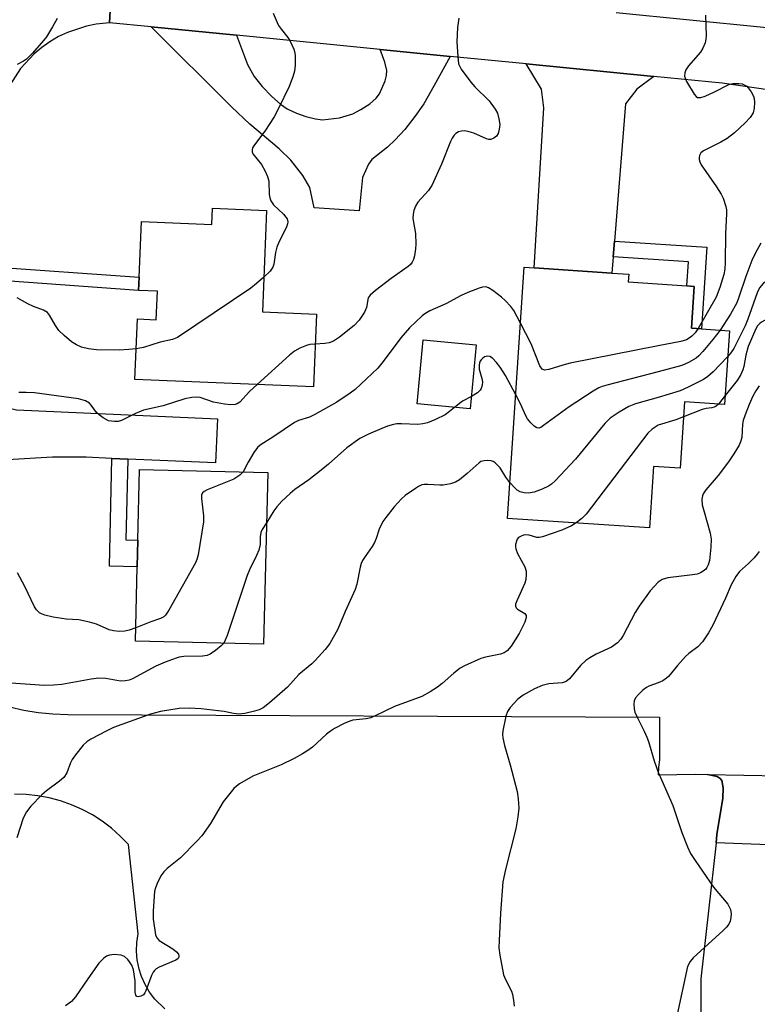
# Model space of a CAD drawing. Units: inches. Extents: x 1267760 to 1273760, y 473454 to 477455.
# Drawn here: x 1268848 to 1269024, y 476081 to 476316 of the extents above; entities that cross this region are included whole.
import ezdxf

# ---------------------------------------------------------------- set-up
doc = ezdxf.new("R2010")
doc.units = ezdxf.units.IN
doc.header["$MEASUREMENT"] = 0
for name, color, linetype in [('BLDG-Footprint', 5, 'Continuous'), ('CULTRL-Pad', 6, 'Continuous'), ('TRANS-Driveway', 251, 'Continuous'), ('TRANS-Non Street Sidewalk', 7, 'Continuous'), ('TRANS-Parking Lot', 4, 'Continuous'), ('TRANS-Road', 130, 'Continuous'), ('Undefined', 1, 'Continuous')]:
    doc.layers.add(name, color=color, linetype=linetype)

msp = doc.modelspace()

# ---------------------------------------------------------------- linework, layer by layer
at = {"layer": 'BLDG-Footprint'}
for points, elevation in [([(1268906.57, 476270.15), (1268905.58, 476245.96), (1268918.49, 476245.43), (1268917.78, 476228.06), (1268875.18, 476229.82), (1268875.78, 476244.28), (1268880.27, 476244.09), (1268880.55, 476250.86), (1268876.06, 476251.05), (1268876.19, 476254.26), (1268876.73, 476267.51), (1268893.55, 476266.82), (1268893.71, 476270.68)], 171.6), ([(1269016.99, 476241.46), (1269015.82, 476223.83), (1269006.29, 476224.46), (1269005.24, 476208.67), (1268998.93, 476209.08), (1268997.95, 476194.44), (1268964.09, 476196.69), (1268968.08, 476256.61), (1268970.41, 476256.45), (1268988.94, 476255.22), (1268992.98, 476254.95), (1268992.86, 476253.08), (1269006.82, 476252.15), (1269008.61, 476252.03), (1269007.95, 476242.06), (1269010.33, 476241.9)], 165.63), ([(1268956.58, 476238.08), (1268955.17, 476222.84), (1268942.53, 476224.01), (1268943.94, 476239.25)], 166.56), ([(1268906.85, 476207.64), (1268905.89, 476166.72), (1268875.29, 476167.44), (1268875.7, 476185.16), (1268875.85, 476191.48), (1268876.25, 476208.36)], 167.23)]:
    msp.add_lwpolyline(points, close=True, dxfattribs=dict(at, elevation=elevation))
at = {"layer": 'CULTRL-Pad'}
msp.add_lwpolyline([(1269029.1, 476135.26), (1269028.37, 476118.79), (1269013.82, 476119.33), (1269014.03, 476121.27), (1269015.44, 476129.96), (1269015.52, 476132.44), (1269015.19, 476134.16), (1269014.83, 476134.67), (1269014.1, 476135.13), (1269011.79, 476135.61)], close=True, dxfattribs=at)
at = {"layer": 'TRANS-Driveway'}
for points in [[(1268899.38, 476311.92), (1268902.07, 476304.94), (1268903.59, 476302.1), (1268905.53, 476299.7), (1268907.81, 476297.3), (1268909.89, 476295.46), (1268911.52, 476294.36), (1268913.7, 476293.35), (1268915.98, 476292.54), (1268918.26, 476291.96), (1268919.96, 476291.78), (1268923.97, 476292.22), (1268927.19, 476293.16), (1268929.1, 476294.19), (1268931.2, 476295.6), (1268932.71, 476296.92), (1268933.56, 476297.99), (1268934.86, 476301.04), (1268935.19, 476302.37), (1268935.28, 476303.5), (1268934.83, 476305.5), (1268933.66, 476308.53), (1268950.35, 476306.89), (1268946.61, 476299.93), (1268944.07, 476295.59), (1268941.95, 476292.54), (1268939.54, 476289.47), (1268937.29, 476286.95), (1268935.46, 476285.24), (1268931.67, 476282.32), (1268930.91, 476281.18), (1268929.44, 476278.01), (1268928.69, 476270.06), (1268917.91, 476270.77), (1268916.87, 476275.59), (1268915.26, 476278.46), (1268912.39, 476282.13), (1268909.62, 476284.83), (1268902.56, 476290.73), (1268898.25, 476294.83), (1268879.02, 476313.93)], [(1268999.01, 476302.08), (1268994.94, 476299.08), (1268992.22, 476295.58), (1268989.56, 476262.85), (1268989.25, 476259.07), (1268988.94, 476255.22), (1268970.41, 476256.45), (1268972.77, 476294.58), (1268972.18, 476299.06), (1268968.5, 476305.1)], [(1268873.47, 476210.86), (1268869.68, 476211.02), (1268863.58, 476211.28), (1268855.55, 476211.29), (1268844.75, 476210.64), (1268843.04, 476210.1), (1268841.42, 476208.8), (1268836.83, 476204.42), (1268838.19, 476226.33), (1268842.86, 476223.55), (1268846.92, 476222.58), (1268894.87, 476220.48), (1268894.42, 476209.97)]]:
    msp.add_lwpolyline(points, close=True, dxfattribs=at)
at = {"layer": 'TRANS-Non Street Sidewalk'}
for points in [[(1268989.25, 476259.07), (1268989.56, 476262.85), (1269011.63, 476261.38), (1269010.33, 476241.9), (1269007.95, 476242.06), (1269008.61, 476252.03), (1269006.82, 476252.15), (1269007.21, 476257.87)], [(1268839.89, 476253.67), (1268840.09, 476256.79), (1268876.19, 476254.26), (1268876.06, 476251.05)], [(1268873.47, 476210.86), (1268873.02, 476191.55), (1268875.85, 476191.48), (1268875.7, 476185.16), (1268869.08, 476185.31), (1268869.68, 476211.02)]]:
    msp.add_lwpolyline(points, close=True, dxfattribs=at)
at = {"layer": 'TRANS-Parking Lot'}
for points in [[(1268845.23, 476151.77), (1268848.66, 476150.98), (1268852.13, 476150.4), (1268855.63, 476150.04), (1268859.14, 476149.9), (1269000.36, 476149.29), (1269000.36, 476139.13), (1269000.09, 476137.33), (1269000.05, 476135.5), (1269008.94, 476135.69), (1269011.79, 476135.61), (1269014.1, 476135.13), (1269014.83, 476134.67), (1269015.19, 476134.16), (1269015.52, 476132.44), (1269015.44, 476129.96), (1269014.03, 476121.27), (1269013.82, 476119.33), (1269010.22, 476086.91), (1269010.22, 476068.31)], [(1268882.3, 476079.75), (1268879.94, 476082.03), (1268878.69, 476083.69), (1268877.63, 476085.49), (1268876.78, 476087.39), (1268876.21, 476089.2), (1268875.75, 476091.41), (1268875.59, 476093.49), (1268875.66, 476095.57), (1268875.96, 476097.63), (1268873.62, 476118.93), (1268871.69, 476120.93), (1268869.6, 476122.77), (1268867.38, 476124.45), (1268865.04, 476125.95), (1268862.59, 476127.26), (1268860.04, 476128.38), (1268857.42, 476129.3), (1268854.73, 476130.02), (1268851.99, 476130.52), (1268849.23, 476130.82), (1268846.45, 476130.9)]]:
    msp.add_lwpolyline(points, dxfattribs=at)
at = {"layer": 'TRANS-Road'}
msp.add_lwpolyline([(1268847.61, 476347.4), (1268848.67, 476345.09), (1268849.92, 476342.89), (1268851.36, 476340.8), (1268852.96, 476338.83), (1268854.73, 476337.02), (1268856.65, 476335.35), (1268858.7, 476333.86), (1268860.87, 476332.55), (1268863.14, 476331.43), (1268865.5, 476330.51), (1268869.94, 476329.36), (1268869.08, 476314.91), (1268865.92, 476314.59), (1268863.59, 476314.13), (1268859.09, 476312.62), (1268856.95, 476311.6), (1268854.9, 476310.4), (1268852.96, 476309.03), (1268851.14, 476307.5), (1268847.91, 476304.03), (1268845.31, 476300.06)], dxfattribs=at)
for points in [[(1269026.72, 476298.8, 0), (1269015.25, 476300.48, 0), (1268999.01, 476302.08, 0), (1268968.5, 476305.1, 0), (1268950.35, 476306.89, 0), (1268933.66, 476308.53, 0), (1268899.38, 476311.92, 0), (1268879.02, 476313.93, 0), (1268869.08, 476314.91, 0), (1268869.94, 476329.36, 0)], [(1268990.03, 476317.36, 0), (1269025.12, 476313.85, 0), (1269029.98, 476313.12, 0), (1269034.86, 476312.64, 0), (1269039.77, 476312.4, 0), (1269044.68, 476312.41, 0), (1269049.59, 476312.67, 0), (1269054.48, 476313.19, 0), (1269074.61, 476317.37, 0)]]:
    msp.add_polyline3d(points, dxfattribs=at)
at = {"layer": 'Undefined'}
msp.add_line((1269015.96, 476225.97, 162), (1269014.38, 476223.92, 162), dxfattribs=at)
for points, elevation in [([(1268908.2, 476317.19), (1268909.08, 476315.01), (1268909.47, 476314.23), (1268910.13, 476313.3), (1268911.68, 476311.38), (1268912.13, 476310.67), (1268913.1, 476308.58), (1268913.26, 476308.03), (1268913.38, 476307.17), (1268913.4, 476304.82), (1268913.28, 476303.37), (1268912.88, 476302.04), (1268911.94, 476299.72), (1268909.36, 476294.34), (1268908.39, 476292.51), (1268906.21, 476289.04), (1268903.67, 476285.79), (1268903.26, 476285.06), (1268903.14, 476284.58), (1268903.16, 476284.09), (1268903.34, 476283.65), (1268905.39, 476281.07), (1268906.24, 476279.54), (1268906.84, 476278.23), (1268907.09, 476277.13), (1268907.2, 476273.97), (1268907.36, 476273.16), (1268907.62, 476272.4), (1268908.26, 476271.48), (1268910.62, 476269.22), (1268911.19, 476268.58), (1268911.48, 476268.12), (1268911.64, 476267.44), (1268911.59, 476266.94), (1268911.32, 476266.15), (1268909.59, 476262.72), (1268909.07, 476261.41), (1268908.71, 476260.08), (1268908.32, 476257.33), (1268908.07, 476256.58), (1268907.41, 476255.68), (1268905.92, 476254.27)], 172), ([(1269011.31, 476316.73), (1269011.47, 476311.83), (1269011.41, 476310.96), (1269011.22, 476310.15), (1269010.69, 476308.87), (1269010.14, 476307.91), (1269007.25, 476304.66), (1269006.65, 476303.69), (1269006.34, 476302.93), (1269006.29, 476302.17), (1269006.8, 476300.91), (1269008.57, 476297.91), (1269009.06, 476297.31), (1269009.43, 476297.06), (1269010.15, 476297.07), (1269011.22, 476297.44), (1269013.42, 476298.42), (1269016.87, 476300.16), (1269017.86, 476300.42), (1269019.25, 476300.45), (1269020.07, 476300.32), (1269020.54, 476300.14), (1269021.13, 476299.76), (1269021.5, 476299.4), (1269022.18, 476298.44), (1269022.72, 476297.4), (1269022.91, 476296.85), (1269023.01, 476295.99), (1269022.94, 476294.52), (1269022.64, 476293.44), (1269021.92, 476292.29), (1269020.79, 476291.03), (1269018.22, 476288.69), (1269016.45, 476287.31), (1269014.97, 476286.4), (1269010.83, 476284.35), (1269010.19, 476283.87), (1269009.84, 476283.25), (1269009.76, 476282.78), (1269009.79, 476282.29), (1269009.94, 476281.77), (1269010.3, 476281.02), (1269013.92, 476275.76), (1269015.01, 476274.06), (1269015.55, 476273.06), (1269016.15, 476271.12), (1269016.3, 476270.26), (1269016.34, 476269.38), (1269016.1, 476264.58), (1269016.02, 476257.7), (1269015.88, 476256.11), (1269015.64, 476254.85), (1269014.71, 476251.73), (1269013.81, 476249.46), (1269009.57, 476241.96)], 168), ([(1268856.6, 476315.91), (1268855.52, 476313.92), (1268854.08, 476311.57), (1268853.39, 476310.67), (1268850.73, 476307.63), (1268849.32, 476306.22), (1268848.61, 476305.76), (1268847.1, 476304.96)], 174), ([(1268952.46, 476316.03), (1268952.12, 476313.75), (1268952, 476310.33), (1268952.18, 476306.83), (1268952.4, 476305.13), (1268952.59, 476304.6), (1268953.03, 476303.84), (1268955.33, 476300.71), (1268956.3, 476299.59), (1268959.69, 476296.31), (1268961.16, 476294.29), (1268961.65, 476293.31), (1268962.02, 476291.98), (1268962.2, 476290.61), (1268962.11, 476289.54), (1268961.84, 476288.52), (1268961.45, 476287.88), (1268960.82, 476287.39), (1268960.1, 476287.1), (1268959.58, 476287.08), (1268959.05, 476287.21), (1268956.04, 476288.57), (1268954.95, 476288.91), (1268953.85, 476289.11), (1268953.07, 476289.08), (1268952.39, 476288.86), (1268951.75, 476288.46), (1268951.33, 476288.08), (1268950.83, 476287.38), (1268950.45, 476286.61), (1268948.31, 476281.19), (1268945.98, 476276.06), (1268945.19, 476274.93), (1268942.69, 476272.1), (1268942.13, 476271.14), (1268941.71, 476270.1), (1268941.53, 476269.29), (1268941.51, 476268.21), (1268942.11, 476264.68), (1268942.17, 476262.14), (1268942.1, 476260.99), (1268941.85, 476259.28), (1268941.64, 476258.46), (1268941.31, 476257.77), (1268940.91, 476257.27), (1268940.34, 476256.75), (1268936.3, 476253.94), (1268932.56, 476251.09), (1268931.28, 476249.96), (1268930.86, 476249.28), (1268930.4, 476246.97), (1268929.95, 476245.92), (1268928.71, 476243.95), (1268927.45, 476242.72), (1268923.99, 476239.93), (1268922.54, 476238.95), (1268921.55, 476238.59), (1268920.51, 476238.37), (1268918.2, 476238.29)], 170), ([(1269024.48, 476262.35), (1269023.14, 476259.91), (1269022.35, 476258.17), (1269020.91, 476254.36), (1269019.29, 476249.45), (1269018.76, 476248.12), (1269017.24, 476245.37), (1269014.8, 476241.61)], 166), ([(1268905.92, 476254.27), (1268904.18, 476252.69), (1268902.8, 476251.59), (1268885.32, 476239.86), (1268884.12, 476239.33), (1268881.18, 476238.74), (1268877.2, 476237.49), (1268875.48, 476237.14)], 172), ([(1269035.93, 476252.42), (1269035.2, 476252.95), (1269033.37, 476254.53), (1269032.41, 476254.96), (1269031.65, 476255.09), (1269030.53, 476254.9), (1269026.94, 476253.75), (1269025.92, 476253.33), (1269025.03, 476252.73), (1269024.2, 476251.67), (1269023.59, 476250.46), (1269021.43, 476244.21), (1269020.78, 476242.62), (1269018.07, 476237.23), (1269017.37, 476236.16), (1269016.58, 476235.22)], 164), ([(1268967.19, 476243.27), (1268965.54, 476246.32), (1268964.85, 476247.22), (1268963.51, 476248.7), (1268962.66, 476249.48), (1268960.54, 476251.08), (1268959.57, 476251.67), (1268958.9, 476251.89), (1268958.09, 476251.84), (1268957.27, 476251.64), (1268954.6, 476250.6), (1268953.03, 476249.84), (1268949.36, 476247.86), (1268945.57, 476246.21), (1268944.38, 476245.49), (1268943.69, 476244.98), (1268940.71, 476242.14), (1268938.65, 476239.78), (1268934.42, 476234.09), (1268933.15, 476232.51), (1268927.73, 476227.47), (1268926.56, 476226.56), (1268923.35, 476224.44), (1268918.14, 476221.44), (1268916.85, 476220.85), (1268914.19, 476220.03), (1268913.22, 476219.54), (1268908.3, 476216.23), (1268905.07, 476214.2), (1268904.43, 476213.62), (1268903.56, 476212.42), (1268902.17, 476210.12), (1268900.97, 476207.78)], 168), ([(1268875.48, 476237.14), (1268873.69, 476236.95), (1268871.45, 476236.83), (1268866.05, 476236.86), (1268864.1, 476237.17), (1268862.46, 476237.57), (1268861.22, 476238.11), (1268860.06, 476238.8), (1268858.27, 476240.28), (1268857.06, 476241.52), (1268856.26, 476242.67), (1268854.83, 476245.2), (1268854.3, 476245.83), (1268853.37, 476246.36), (1268850.98, 476247.23), (1268849.65, 476247.87), (1268847.06, 476249.27)], 172), ([(1269035.27, 476242.89), (1269034.04, 476243.36), (1269032.67, 476243.66), (1269026.77, 476244.04), (1269025.9, 476244), (1269025.37, 476243.86), (1269024.66, 476243.51), (1269024.23, 476243.19), (1269023.72, 476242.6), (1269023.32, 476241.91), (1269021.45, 476237.66), (1269020.89, 476235.66), (1269020.42, 476232.91), (1269020.17, 476232.1), (1269019.7, 476231.04), (1269018.83, 476229.56), (1269015.96, 476225.97)], 162), ([(1269000, 476237.86), (1268979.02, 476233.71), (1268977.29, 476233.27), (1268973.94, 476232.18), (1268972.91, 476232.05), (1268972.33, 476232.31), (1268971.79, 476233.06), (1268969.68, 476238.31), (1268967.19, 476243.27)], 168), ([(1269009.57, 476241.96), (1269008.87, 476240.99), (1269008.06, 476240.13), (1269007.43, 476239.66), (1269006.77, 476239.31), (1269005.43, 476238.91), (1269000, 476237.86)], 168), ([(1269014.8, 476241.61), (1269013.09, 476239.33), (1269010.7, 476236.49), (1269009.72, 476235.46), (1269009.04, 476234.93), (1269007.23, 476233.89), (1269005.62, 476233.15), (1269000, 476231.66)], 166), ([(1268918.2, 476238.29), (1268916.93, 476238.19), (1268916.1, 476237.96), (1268914.49, 476237.28), (1268913.23, 476236.56), (1268912.09, 476235.61), (1268904.34, 476228.62)], 170), ([(1268966.05, 476226.18), (1268963.58, 476230.75), (1268962.34, 476232.8), (1268961.47, 476233.91), (1268960.52, 476234.9), (1268959.89, 476235.3), (1268959.38, 476235.37), (1268958.6, 476235.2), (1268958.15, 476234.93), (1268957.79, 476234.54), (1268957.5, 476234.08), (1268957.27, 476233.36), (1268957.3, 476232.31), (1268957.94, 476230.08), (1268958.08, 476229.25), (1268958.03, 476228.45), (1268957.8, 476227.69), (1268957.52, 476227.24), (1268956.91, 476226.66), (1268955.44, 476225.74)], 166), ([(1269016.58, 476235.22), (1269013.17, 476231.69), (1269011.84, 476230.52), (1269010.86, 476229.85), (1269007.13, 476227.98), (1269005.23, 476227.11), (1269000, 476225.53)], 164), ([(1269000, 476231.66), (1268987.75, 476228.5), (1268986.63, 476228.17), (1268985.82, 476227.83), (1268984.53, 476227.08), (1268978.75, 476223.32), (1268972.69, 476218.85), (1268971.98, 476218.4), (1268971.51, 476218.23), (1268971.06, 476218.27), (1268970.43, 476218.69), (1268969.61, 476219.51), (1268968.86, 476220.44), (1268968.43, 476221.17), (1268967.18, 476223.98), (1268966.05, 476226.18)], 166), ([(1268904.34, 476228.62), (1268902.55, 476226.96), (1268900.21, 476224.45), (1268899.6, 476224.04), (1268899.12, 476223.87), (1268898.06, 476223.77), (1268896.58, 476223.93), (1268893.93, 476224.42), (1268890.72, 476225.5), (1268889.88, 476225.61), (1268888.77, 476225.54), (1268887.08, 476225.19), (1268881.95, 476223.56), (1268877.25, 476222.5), (1268875.12, 476221.61), (1268871.98, 476220.02), (1268871.16, 476219.8), (1268870.31, 476219.77), (1268868.91, 476220), (1268867.61, 476220.69), (1268866.64, 476221.37), (1268865.98, 476221.95), (1268864.73, 476223.74), (1268864.37, 476224.14), (1268863.41, 476224.7), (1268861.75, 476225.25), (1268851.24, 476226.64), (1268849.23, 476226.76), (1268847.5, 476226.75)], 170), ([(1269024.09, 476228.3), (1269023.29, 476227.1), (1269022.62, 476225.87), (1269021.7, 476223.85), (1269020.73, 476221.42), (1269020.29, 476220.01), (1269020.1, 476219.16), (1269019.97, 476215.99), (1269019.66, 476214.93), (1269019.3, 476214.15), (1269018.08, 476212.12), (1269016.78, 476210.15), (1269014.3, 476206.93), (1269011.38, 476203.53), (1269010.75, 476202.55), (1269010.58, 476202.07), (1269010.45, 476201.3), (1269010.54, 476199.94), (1269010.95, 476198.25), (1269012.44, 476193.14), (1269012.65, 476191.75), (1269012.58, 476189.85), (1269012.24, 476186.67), (1269011.97, 476185.63), (1269011.66, 476184.96), (1269011.35, 476184.57), (1269010.76, 476184.09), (1269010.09, 476183.69), (1269009.33, 476183.41), (1269008.18, 476183.2), (1269002.33, 476182.53), (1269001, 476182.09), (1269000, 476181.46)], 160), ([(1268955.44, 476225.74), (1268953.31, 476224.65), (1268951.45, 476223.18)], 166), ([(1269000, 476225.53), (1268994.64, 476223.98), (1268992.99, 476223.4), (1268990.73, 476222.07), (1268988.56, 476220.59), (1268987.32, 476219.32), (1268980.29, 476210.81), (1268975.43, 476205.66), (1268974.58, 476204.87), (1268973.87, 476204.4), (1268972.32, 476203.67), (1268970.45, 476202.98), (1268969.07, 476202.75), (1268968.07, 476202.76), (1268967.11, 476203.03), (1268966.4, 476203.46), (1268965.77, 476204.04), (1268964.66, 476205.29)], 164), ([(1268951.45, 476223.18), (1268950.23, 476222.18), (1268949.16, 476221.43), (1268946.85, 476220.28), (1268945, 476219.51), (1268943.85, 476219.24), (1268942.68, 476219.11), (1268938.75, 476219.26), (1268937.7, 476219.22), (1268936.89, 476219.09), (1268935.46, 476218.68), (1268934.08, 476218.16), (1268930.91, 476216.79), (1268928.85, 476215.76), (1268925.76, 476213.5), (1268921.4, 476209.62), (1268919.61, 476208.17), (1268916.68, 476205.91), (1268913.35, 476203.56), (1268912.22, 476202.64), (1268910.25, 476200.8), (1268909.03, 476199.48), (1268908.34, 476198.53), (1268906.57, 476195.65)], 166), ([(1269014.38, 476223.92), (1269013.87, 476223.5), (1269013.37, 476223.25), (1269012.84, 476223.08), (1269011.49, 476222.89), (1269010.5, 476222.65), (1269006.05, 476220.89)], 162), ([(1269006.05, 476220.89), (1269004.23, 476220.24), (1269000, 476218.94)], 162), ([(1269000, 476218.94), (1268998.54, 476217.99), (1268997.57, 476217.06), (1268982.83, 476197.67), (1268981.83, 476196.63), (1268980.46, 476195.61)], 162), ([(1268964.66, 476205.29), (1268963.7, 476206.53), (1268962.28, 476208.73), (1268961.12, 476209.97), (1268960.67, 476210.26), (1268960.17, 476210.42), (1268959.35, 476210.49), (1268958.52, 476210.45), (1268957.74, 476210.24), (1268957.27, 476209.95), (1268954.46, 476207.38), (1268952.64, 476205.91), (1268951.7, 476205.33), (1268950.45, 476204.92), (1268948.75, 476204.65), (1268947.91, 476204.62), (1268945.06, 476204.79), (1268944.2, 476204.76), (1268943.64, 476204.66), (1268942.86, 476204.31), (1268942.11, 476203.85), (1268939.68, 476202.13), (1268938.76, 476201.39), (1268937.03, 476199.42), (1268935.01, 476196.92), (1268934.34, 476195.96), (1268933.42, 476194.14), (1268932.76, 476191.92), (1268932.35, 476190.91), (1268931.77, 476189.96), (1268930.1, 476187.63), (1268929.5, 476186.67), (1268929.17, 476185.9), (1268928.95, 476185.1), (1268928.11, 476181.02), (1268927.74, 476179.74), (1268925.31, 476174.47), (1268923.6, 476170.3), (1268921.66, 476166.82), (1268920.57, 476165.44), (1268918.19, 476162.8), (1268917.35, 476162.01), (1268914.32, 476159.47), (1268911.57, 476156.41), (1268907.29, 476152.68), (1268905.75, 476151.52), (1268904.81, 476151.05), (1268903.72, 476150.7), (1268901.43, 476150.19), (1268900, 476150), (1268898.67, 476150.12), (1268896.44, 476150.6), (1268895.01, 476150.81), (1268890.98, 476151.24), (1268888.09, 476151.45), (1268885.73, 476151.33), (1268881.29, 476150.61), (1268878.92, 476149.98), (1268870.05, 476146.82), (1268868.47, 476146.06), (1268864.64, 476144.01), (1268863.67, 476143.4), (1268862.83, 476142.61), (1268861, 476140.34), (1268860.17, 476139.15), (1268859.79, 476138.38), (1268858.92, 476135.98), (1268858.25, 476134.93), (1268857.21, 476133.98), (1268854.09, 476131.72), (1268852.96, 476130.79), (1268850.38, 476128.07), (1268849.3, 476126.73), (1268848.53, 476125.16), (1268846.97, 476120.48)], 164), ([(1268900.97, 476207.78), (1268900.23, 476206.99), (1268898.77, 476206.07), (1268892.45, 476203.5), (1268891.71, 476203.1), (1268891.33, 476202.76), (1268891.1, 476202.24), (1268891.05, 476201.43), (1268891.53, 476197.31), (1268891.53, 476195.84), (1268890.27, 476188.02), (1268889.98, 476186.89), (1268889.63, 476186.09), (1268883.27, 476174.8), (1268882.46, 476173.61), (1268882.04, 476173.24), (1268881.32, 476172.85), (1268878.98, 476172.05), (1268875.36, 476170.6)], 168), ([(1268980.46, 476195.61), (1268979.3, 476194.95), (1268977.01, 476193.91), (1268972.42, 476192.28), (1268971.61, 476192.14), (1268971.08, 476192.16), (1268969.25, 476192.67), (1268968.4, 476192.75), (1268967.88, 476192.66), (1268967.15, 476192.38), (1268966.72, 476192.11), (1268966.4, 476191.73), (1268966.19, 476191.26), (1268966.01, 476190.47), (1268965.98, 476189.94), (1268966.06, 476189.4), (1268966.49, 476188.36), (1268968.18, 476185.11), (1268968.48, 476184.14), (1268968.54, 476183.28), (1268968.42, 476182.12), (1268968.2, 476181.28), (1268966.26, 476177.01), (1268966.01, 476176.23), (1268965.97, 476175.75), (1268966.12, 476175.37), (1268966.44, 476175.08), (1268968.2, 476174.05), (1268968.55, 476173.5), (1268968.55, 476173.02), (1268968.2, 476171.97), (1268966.87, 476169.26), (1268964.93, 476166.22), (1268963.97, 476165.12), (1268963.28, 476164.66), (1268962.39, 476164.31), (1268958.79, 476163.57), (1268957.7, 476163.24), (1268953.77, 476161.54), (1268952.81, 476160.96), (1268951.24, 476159.79), (1268948.47, 476157.31), (1268947.36, 476156.42), (1268945.64, 476155.35), (1268943.6, 476154.24), (1268937.08, 476151.79), (1268932.53, 476149.59), (1268931.43, 476149.14), (1268930.35, 476148.91), (1268927.18, 476148.56), (1268926.42, 476148.35), (1268925.11, 476147.77), (1268922.79, 476146.56), (1268921.81, 476145.95), (1268920.9, 476145.22), (1268917.52, 476142.12), (1268916.46, 476141.34), (1268915.19, 476140.56), (1268913.14, 476139.44), (1268910.07, 476137.92), (1268903.34, 476135.21), (1268900.09, 476133.37), (1268899.4, 476132.86), (1268898.78, 476132.26), (1268896.21, 476129.08), (1268893.25, 476123.94), (1268891.16, 476121.02), (1268889.98, 476119.72), (1268886.04, 476115.77), (1268882.9, 476113.16), (1268882.04, 476112.36), (1268881.38, 476111.43), (1268880.48, 476109.65), (1268880.06, 476108.59), (1268879.86, 476107.75), (1268879.5, 476103), (1268879.55, 476101.13), (1268879.9, 476098.5), (1268880.12, 476097.37), (1268880.44, 476096.62), (1268881, 476096.04), (1268884.2, 476094.03), (1268885.09, 476093.33), (1268885.54, 476092.72), (1268885.67, 476092.35), (1268885.67, 476092.04), (1268885.47, 476091.69), (1268884.96, 476091.32), (1268880.98, 476089.62), (1268880.25, 476089.22), (1268879.84, 476088.88), (1268879.52, 476088.43), (1268879.14, 476087.66), (1268877.79, 476084), (1268877.53, 476083.5), (1268877.2, 476083.08), (1268876.58, 476082.71), (1268875.94, 476082.58), (1268875.6, 476082.68), (1268875.39, 476082.99), (1268875.26, 476083.72), (1268875.2, 476086.37), (1268874.83, 476089.02), (1268874.46, 476090.12), (1268873.51, 476091.52), (1268872.69, 476092.23), (1268871.93, 476092.5), (1268870.23, 476092.66), (1268869.13, 476092.55), (1268868.41, 476092.25), (1268867.75, 476091.8), (1268866.56, 476090.57), (1268863.91, 476086.86), (1268860.99, 476082.55), (1268860.08, 476081.45), (1268858.65, 476080.44)], 162), ([(1268906.57, 476195.65), (1268905.55, 476194.04), (1268905.23, 476193.31), (1268905.08, 476192.32), (1268905.07, 476190.47), (1268904.77, 476189.15), (1268904.19, 476187.82), (1268902.49, 476184.42), (1268901.92, 476183.07), (1268897.15, 476168.75), (1268896.74, 476167.65), (1268896.36, 476166.94)], 166), ([(1269024.11, 476188.81), (1269023.66, 476188.14), (1269022.93, 476187.31), (1269021.55, 476185.93), (1269019.39, 476183.99), (1269018.51, 476182.86), (1269017.43, 476180.83), (1269016.08, 476177.7), (1269013.04, 476171.2), (1269012.02, 476169.43), (1269010.55, 476167.24), (1269009.45, 476166.08), (1269007.34, 476164.47), (1269006.52, 476163.72), (1269004.6, 476161.64), (1269002.44, 476159.02), (1269001.98, 476158.57), (1269001.12, 476157.97), (1269000, 476157.5)], 158), ([(1268875.36, 476170.6), (1268873.8, 476170.03), (1268872.79, 476169.83), (1268871.46, 476169.75), (1268870.06, 476169.85), (1268869, 476170.1), (1268866.05, 476171.46), (1268864.37, 476171.98), (1268861.77, 476172.51), (1268858.77, 476172.68), (1268855.7, 476173.11), (1268853.7, 476173.59), (1268852.89, 476173.9), (1268852.42, 476174.17), (1268851.68, 476174.87), (1268851.2, 476175.61), (1268848.9, 476180.47), (1268847.17, 476183.69)], 168), ([(1269000, 476181.46), (1268998.07, 476179.41), (1268995.45, 476175.75), (1268994.53, 476174.23), (1268991.67, 476168.74), (1268991.07, 476167.85), (1268990.28, 476167.02), (1268988.86, 476166), (1268985.21, 476164.3), (1268983.69, 476163.46), (1268982.74, 476162.81), (1268981.47, 476161.64), (1268978.86, 476158.46), (1268978.05, 476157.83), (1268977.09, 476157.5), (1268973.94, 476157.23), (1268972.36, 476156.86), (1268970.53, 476156.05), (1268967.8, 476154.52), (1268966.52, 476153.55), (1268964.7, 476151.59), (1268964.05, 476150.63), (1268963.67, 476149.53), (1268962.97, 476146.02), (1268962.88, 476145.14), (1268962.92, 476144.32), (1268963.34, 476142.49), (1268964.73, 476137.95), (1268966.34, 476131.55), (1268966.63, 476129.82), (1268966.77, 476127.55), (1268966.55, 476125.52), (1268966.08, 476122.64), (1268963.55, 476112.94), (1268962.98, 476110.04), (1268962.39, 476102.53), (1268962.04, 476096.04), (1268962.02, 476094.27), (1268962.26, 476092.5), (1268963.15, 476087.82), (1268963.55, 476086.74), (1268965.01, 476083.95), (1268965.24, 476083.15), (1268965.49, 476081.77), (1268965.64, 476080.38)], 160), ([(1268896.36, 476166.94), (1268895.75, 476166.27), (1268894.38, 476165.17), (1268893.17, 476164.34), (1268892.41, 476163.98), (1268891.33, 476163.81), (1268886.86, 476163.72), (1268885.77, 476163.59), (1268884.99, 476163.39), (1268882.41, 476162.44), (1268880.15, 476161.46), (1268874.59, 476158.39), (1268873.77, 476158.12), (1268872.91, 476157.95), (1268871.75, 476157.9), (1268868.26, 476158.5), (1268866.57, 476158.57), (1268864.73, 476158.34), (1268857.76, 476157.09), (1268855.79, 476156.91), (1268853.54, 476156.82), (1268845.62, 476157.4)], 166), ([(1269000, 476157.5), (1268997.76, 476156.7), (1268997.21, 476156.39), (1268996.33, 476155.69), (1268995.3, 476154.72), (1268994.59, 476153.9), (1268994.26, 476153.2), (1268994.18, 476152.4), (1268994.27, 476151.3), (1268994.47, 476150.48), (1268994.93, 476149.44), (1268996.71, 476145.96), (1268997.34, 476144.51), (1268997.7, 476143.49), (1268999.04, 476138.83), (1269000, 476136.14)], 158), ([(1269000, 476136.14), (1269003.53, 476128.18), (1269005.66, 476121.81), (1269007.04, 476118.35), (1269007.75, 476116.78), (1269008.83, 476115.08), (1269013.23, 476108.74), (1269016.67, 476104.67), (1269017.24, 476103.44), (1269017.43, 476102.35), (1269017.38, 476101.48), (1269017.2, 476100.64), (1269016.84, 476099.89), (1269016.35, 476099.22), (1269015.51, 476098.38), (1269008.38, 476091.88), (1269007.64, 476091), (1269007.04, 476089.78), (1269004.53, 476078.38)], 158)]:
    msp.add_lwpolyline(points, dxfattribs=dict(at, elevation=elevation))

doc.saveas('drawing.dxf')
